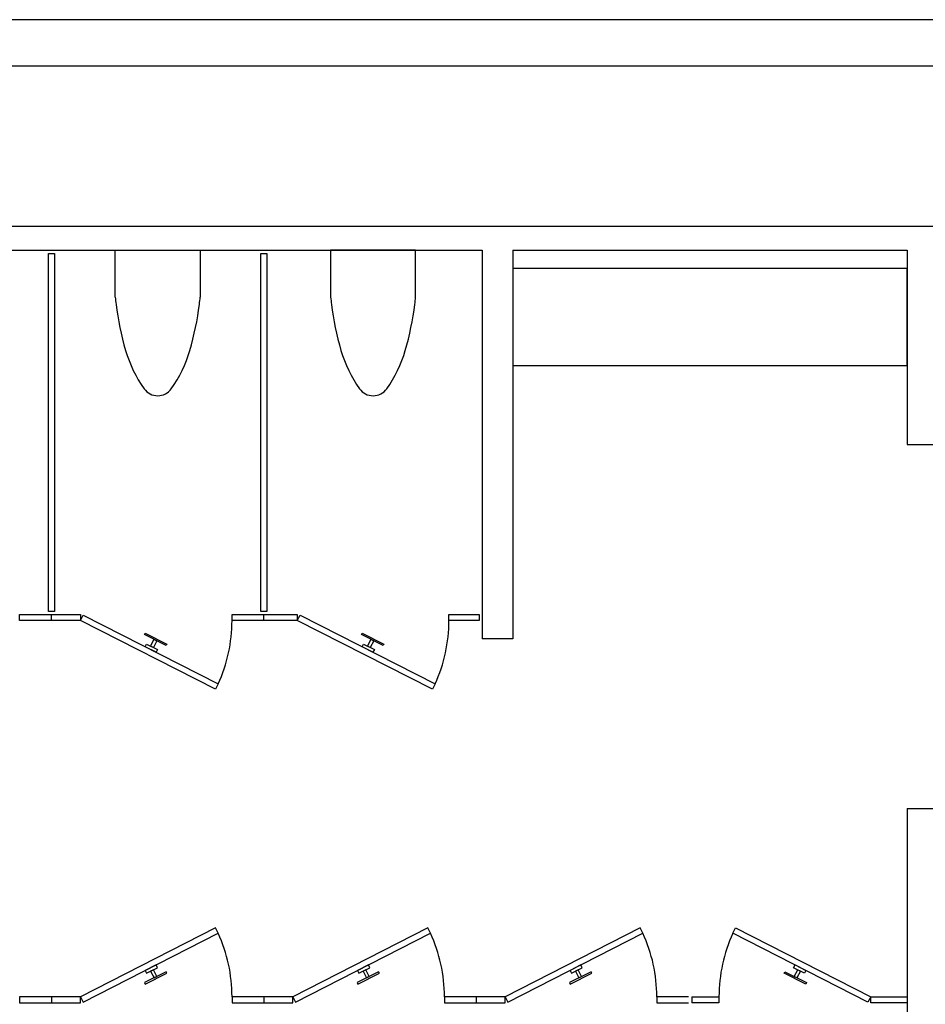
# Model space of a CAD drawing. Units: inches. Extents: x 462 to 12973, y 958 to 9376.
# Drawn here: x 5719 to 5868, y 8372 to 8535 of the extents above; entities that cross this region are included whole.
import ezdxf

# ---------------------------------------------------------------- set-up
doc = ezdxf.new("R2010")
doc.units = ezdxf.units.IN
doc.header["$MEASUREMENT"] = 0
doc.layers.add('BASEPLAN', color=7, linetype='Continuous')

msp = doc.modelspace()

# ---------------------------------------------------------------- linework, layer by layer
at = {"layer": 'BASEPLAN', "linetype": 'Continuous', "lineweight": -3}
for p, q in [((5977.04, 8534.5), (5641.04, 8534.5)), ((5641.04, 8526.88), (5977.04, 8526.88))]:
    msp.add_line(p, q, dxfattribs=at)
at = {"layer": 'BASEPLAN', "lineweight": -3}
for p, q in [((5584.67, 8500.5), (6120.04, 8500.5)), ((5556.04, 8496.5), (5795.04, 8496.5)), ((5800.04, 8496.5), (5865.04, 8496.5)), ((5865.04, 8496.5), (5865.04, 8464.5)), ((5865.04, 8464.5), (5870.04, 8464.5)), ((5865.04, 8404.5), (5870.04, 8404.5))]:
    msp.add_line(p, q, dxfattribs=at)
at = {"layer": 'BASEPLAN'}
for p, q in [((5723.54, 8496), (5724.54, 8496)), ((5723.54, 8437), (5723.54, 8496)), ((5723.54, 8496), (5723.54, 8496)), ((5724.54, 8496), (5724.54, 8437)), ((5734.54, 8488.78), (5734.54, 8496.5)), ((5734.54, 8496.5), (5748.54, 8496.5)), ((5748.54, 8496.5), (5748.54, 8488.78)), ((5758.54, 8496), (5759.54, 8496)), ((5758.54, 8437), (5758.54, 8496)), ((5758.54, 8496), (5758.54, 8496)), ((5758.54, 8496), (5759.54, 8496)), ((5758.54, 8437), (5758.54, 8496)), ((5758.54, 8496), (5758.54, 8496)), ((5759.54, 8496), (5759.54, 8437)), ((5759.54, 8496), (5759.54, 8437)), ((5784.04, 8496.5), (5770.04, 8496.5)), ((5770.04, 8496.5), (5770.04, 8488.78)), ((5784.04, 8488.78), (5784.04, 8496.5)), ((5795.04, 8496.5), (5795.04, 8432.5)), ((5800.04, 8496.5), (5800.04, 8432.5)), ((5865.04, 8493.5), (5800.04, 8493.5)), ((5800.04, 8493.5), (5800.04, 8477.5)), ((5865.04, 8477.5), (5865.04, 8493.5)), ((5800.04, 8477.5), (5865.04, 8477.5)), ((5724.54, 8437), (5723.54, 8437)), ((5759.54, 8437), (5758.54, 8437)), ((5759.54, 8437), (5758.54, 8437)), ((5718.79, 8435.5), (5718.79, 8436.5)), ((5718.79, 8436.5), (5724.04, 8436.5)), ((5724.04, 8435.5), (5718.79, 8435.5)), ((5724.05, 8435.5), (5724.05, 8436.5)), ((5724.05, 8436.5), (5728.79, 8436.5)), ((5728.79, 8435.5), (5724.05, 8435.5)), ((5724.05, 8435.5), (5724.05, 8435.5)), ((5728.79, 8436.5), (5728.79, 8435.5)), ((5728.79, 8435.5), (5729.25, 8436.39)), ((5751.05, 8424.16), (5728.79, 8435.5)), ((5729.25, 8436.39), (5751.51, 8425.05)), ((5753.79, 8435.5), (5753.79, 8436.5)), ((5753.79, 8436.5), (5759.04, 8436.5)), ((5759.04, 8435.5), (5753.79, 8435.5)), ((5759.04, 8435.5), (5759.04, 8436.5)), ((5759.04, 8436.5), (5764.54, 8436.5)), ((5764.54, 8435.5), (5759.04, 8435.5)), ((5759.04, 8435.5), (5759.04, 8435.5)), ((5764.54, 8436.5), (5764.54, 8435.5)), ((5764.54, 8435.5), (5765, 8436.39)), ((5786.8, 8424.16), (5764.54, 8435.5)), ((5765, 8436.39), (5787.26, 8425.05)), ((5789.54, 8435.5), (5789.54, 8436.5)), ((5789.54, 8436.5), (5794.54, 8436.5)), ((5794.54, 8435.5), (5789.54, 8435.5)), ((5794.54, 8436.5), (5794.54, 8435.5)), ((5739.39, 8433.19), (5739.5, 8433.41)), ((5742.95, 8431.38), (5739.39, 8433.19)), ((5739.5, 8433.41), (5743.07, 8431.6)), ((5740.38, 8431.28), (5740.95, 8432.4)), ((5741.39, 8432.17), (5740.83, 8431.06)), ((5740.95, 8432.4), (5741.39, 8432.17)), ((5775.14, 8433.19), (5775.25, 8433.41)), ((5778.7, 8431.38), (5775.14, 8433.19)), ((5775.25, 8433.41), (5778.82, 8431.6)), ((5776.13, 8431.28), (5776.7, 8432.4)), ((5777.14, 8432.17), (5776.58, 8431.06)), ((5776.7, 8432.4), (5777.14, 8432.17)), ((5800.04, 8432.5), (5795.04, 8432.5)), ((5739.49, 8431.18), (5739.71, 8431.62)), ((5741.27, 8430.27), (5739.49, 8431.18)), ((5739.71, 8431.62), (5741.5, 8430.72)), ((5740.83, 8431.06), (5740.38, 8431.28)), ((5741.5, 8430.72), (5741.27, 8430.27)), ((5743.07, 8431.6), (5742.95, 8431.38)), ((5775.24, 8431.18), (5775.46, 8431.62)), ((5777.02, 8430.27), (5775.24, 8431.18)), ((5775.46, 8431.62), (5777.25, 8430.72)), ((5776.58, 8431.06), (5776.13, 8431.28)), ((5777.25, 8430.72), (5777.02, 8430.27)), ((5778.82, 8431.6), (5778.7, 8431.38)), ((5751.51, 8425.05), (5751.05, 8424.16)), ((5787.26, 8425.05), (5786.8, 8424.16)), ((5865.04, 8404.5), (5865.04, 8312.5)), ((5751.05, 8384.84), (5728.79, 8373.5)), ((5729.25, 8372.61), (5751.51, 8383.95)), ((5751.51, 8383.95), (5751.05, 8384.84)), ((5786.05, 8384.84), (5763.79, 8373.5)), ((5764.25, 8372.61), (5786.51, 8383.95)), ((5786.51, 8383.95), (5786.05, 8384.84)), ((5821.05, 8384.84), (5798.79, 8373.5)), ((5799.25, 8372.61), (5821.51, 8383.95)), ((5821.51, 8383.95), (5821.05, 8384.84)), ((5836.33, 8383.95), (5836.79, 8384.84)), ((5858.59, 8372.61), (5836.33, 8383.95)), ((5836.79, 8384.84), (5859.04, 8373.5)), ((5741.27, 8378.74), (5739.49, 8377.83)), ((5741.5, 8378.29), (5741.27, 8378.74)), ((5776.27, 8378.74), (5774.49, 8377.83)), ((5776.5, 8378.29), (5776.27, 8378.74)), ((5811.27, 8378.74), (5809.49, 8377.83)), ((5811.5, 8378.29), (5811.27, 8378.74)), ((5846.34, 8378.29), (5846.57, 8378.74)), ((5846.57, 8378.74), (5848.35, 8377.83)), ((5742.95, 8377.63), (5739.39, 8375.82)), ((5739.49, 8377.83), (5739.71, 8377.38)), ((5739.5, 8375.59), (5743.07, 8377.41)), ((5739.71, 8377.38), (5741.5, 8378.29)), ((5740.83, 8377.95), (5740.38, 8377.72)), ((5740.38, 8377.72), (5740.95, 8376.61)), ((5741.39, 8376.84), (5740.83, 8377.95)), ((5743.07, 8377.41), (5742.95, 8377.63)), ((5777.95, 8377.63), (5774.39, 8375.82)), ((5774.49, 8377.83), (5774.71, 8377.38)), ((5774.5, 8375.59), (5778.07, 8377.41)), ((5774.71, 8377.38), (5776.5, 8378.29)), ((5775.83, 8377.95), (5775.38, 8377.72)), ((5775.38, 8377.72), (5775.95, 8376.61)), ((5776.39, 8376.84), (5775.83, 8377.95)), ((5778.07, 8377.41), (5777.95, 8377.63)), ((5812.95, 8377.63), (5809.39, 8375.82)), ((5809.49, 8377.83), (5809.71, 8377.38)), ((5809.5, 8375.59), (5813.07, 8377.41)), ((5809.71, 8377.38), (5811.5, 8378.29)), ((5810.83, 8377.95), (5810.38, 8377.72)), ((5810.38, 8377.72), (5810.95, 8376.61)), ((5811.39, 8376.84), (5810.83, 8377.95)), ((5813.07, 8377.41), (5812.95, 8377.63)), ((5844.77, 8377.41), (5844.89, 8377.63)), ((5848.34, 8375.59), (5844.77, 8377.41)), ((5844.89, 8377.63), (5848.45, 8375.82)), ((5848.13, 8377.38), (5846.34, 8378.29)), ((5846.44, 8376.84), (5847.01, 8377.95)), ((5847.46, 8377.72), (5846.89, 8376.61)), ((5847.01, 8377.95), (5847.46, 8377.72)), ((5848.35, 8377.83), (5848.13, 8377.38)), ((5739.39, 8375.82), (5739.5, 8375.59)), ((5740.95, 8376.61), (5741.39, 8376.84)), ((5774.39, 8375.82), (5774.5, 8375.59)), ((5775.95, 8376.61), (5776.39, 8376.84)), ((5809.39, 8375.82), (5809.5, 8375.59)), ((5810.95, 8376.61), (5811.39, 8376.84)), ((5846.89, 8376.61), (5846.44, 8376.84)), ((5848.45, 8375.82), (5848.34, 8375.59)), ((5724.04, 8373.5), (5718.79, 8373.5)), ((5718.79, 8373.5), (5718.79, 8372.5)), ((5718.79, 8372.5), (5724.04, 8372.5)), ((5724.05, 8373.5), (5724.05, 8372.5)), ((5728.79, 8373.5), (5724.05, 8373.5)), ((5724.05, 8373.5), (5724.05, 8373.5)), ((5724.05, 8372.5), (5728.79, 8372.5)), ((5728.79, 8372.5), (5728.79, 8373.5)), ((5728.79, 8373.5), (5729.25, 8372.61)), ((5759.04, 8373.5), (5753.79, 8373.5)), ((5753.79, 8373.5), (5753.79, 8372.5)), ((5753.79, 8372.5), (5759.04, 8372.5)), ((5759.05, 8373.5), (5759.05, 8372.5)), ((5763.79, 8373.5), (5759.05, 8373.5)), ((5759.05, 8373.5), (5759.05, 8373.5)), ((5759.05, 8372.5), (5763.79, 8372.5)), ((5763.79, 8372.5), (5763.79, 8373.5)), ((5763.79, 8373.5), (5764.25, 8372.61)), ((5794.04, 8373.5), (5788.79, 8373.5)), ((5788.79, 8373.5), (5788.79, 8372.5)), ((5788.79, 8372.5), (5794.04, 8372.5)), ((5794.05, 8373.5), (5794.05, 8372.5)), ((5798.79, 8373.5), (5794.05, 8373.5)), ((5794.05, 8373.5), (5794.05, 8373.5)), ((5794.05, 8372.5), (5798.79, 8372.5)), ((5798.79, 8372.5), (5798.79, 8373.5)), ((5798.79, 8373.5), (5799.25, 8372.61)), ((5829.04, 8373.5), (5823.79, 8373.5)), ((5823.79, 8373.5), (5823.79, 8372.5)), ((5823.79, 8372.5), (5829.04, 8372.5)), ((5829.54, 8373.5), (5829.54, 8372.5)), ((5829.54, 8373.5), (5834.04, 8373.5)), ((5834.04, 8372.5), (5829.54, 8372.5)), ((5834.04, 8373.5), (5834.04, 8372.5)), ((5859.04, 8373.5), (5858.59, 8372.61)), ((5859.04, 8372.5), (5859.04, 8373.5)), ((5859.04, 8373.5), (5865.04, 8373.5)), ((5865.04, 8372.5), (5859.04, 8372.5)), ((5865.04, 8373.5), (5865.04, 8372.5)), ((5865.04, 8373.5), (5865.04, 8373.5))]:
    msp.add_line(p, q, dxfattribs=at)
for centre, radius, start, end in [((5821.13, 8498.1), 87.09, 186.1427, 186.9261), ((5781.48, 8493.28), 47.14, 186.9261, 196.3448), ((5701.61, 8493.28), 47.14, 343.6552, 353.0739), ((5661.96, 8498.1), 87.09, 353.0739, 353.8573), ((5856.63, 8498.1), 87.09, 186.1427, 186.9261), ((5816.98, 8493.28), 47.14, 186.9261, 196.3448), ((5737.11, 8493.28), 47.14, 343.6552, 353.0739), ((5697.46, 8498.1), 87.09, 353.0739, 353.8573), ((5756.74, 8486.02), 21.36, 196.3448, 215.2991), ((5726.35, 8486.02), 21.36, 324.7009, 343.6552), ((5792.24, 8486.02), 21.36, 196.3448, 215.2991), ((5761.85, 8486.02), 21.36, 324.7009, 343.6552), ((5741.54, 8475.27), 2.74, 215.2991, 270), ((5741.54, 8475.27), 2.74, 270, 324.7009), ((5777.04, 8475.27), 2.74, 215.2991, 270), ((5777.04, 8475.27), 2.74, 270, 324.7009), ((5728.79, 8435.5), 25, 335.2924, 0), ((5764.54, 8435.5), 25, 335.2924, 0), ((5728.79, 8373.5), 25, 0, 24.7076), ((5763.79, 8373.5), 25, 0, 24.7076), ((5798.79, 8373.5), 25, 0, 24.7076), ((5859.04, 8373.5), 25, 155.2924, 180)]:
    msp.add_arc(centre, radius, start, end, dxfattribs=at)

doc.saveas('drawing.dxf')
